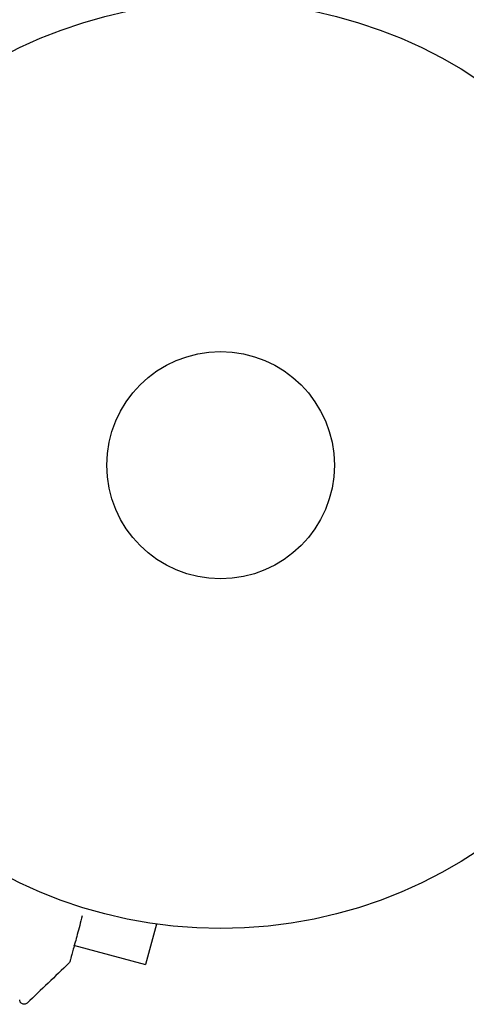
# Model space of a CAD drawing. Units: millimetres. Extents: x -5019 to 5185, y -3403 to 4045.
# Drawn here: x -23 to 28, y -1144 to -1031 of the extents above; entities that cross this region are included whole.
import ezdxf

# ---------------------------------------------------------------- set-up
doc = ezdxf.new("R2010")
doc.units = ezdxf.units.MM
doc.header["$LTSCALE"] = 20
doc.layers.add('2d', color=230, linetype='Continuous')

msp = doc.modelspace()

# ---------------------------------------------------------------- linework, layer by layer
at = {"layer": '2d'}
for p, q in [((-7.34, -1134.49, 122.97), (-8.58, -1139.13, 122.97)), ((-5.83, -1134.69, 122.97), (-5.88, -1134.67, 122.97)), ((-5.83, -1134.69, 122.97), (-5.83, -1134.68, 122.97)), ((-16.81, -1136.92, 122.97), (-8.58, -1139.13, 122.97))]:
    msp.add_line(p, q, dxfattribs=at)
for radius in [53, 13]:
    msp.add_circle((0, -1082, 122.97), radius, dxfattribs=at)
msp.add_arc((0, -1082, 122.97), 98, 93.017, 164.7999, dxfattribs=at)
for points, knots in [([(-15.81, -1133.54, 122.97), (-15.81, -1133.54, 122.97), (-15.81, -1133.54, 122.97), (-16.01, -1134.31, 122.97), (-16.2, -1135.02, 122.97), (-16.46, -1135.99, 122.97), (-16.54, -1136.29, 122.97), (-16.7, -1136.86, 122.97), (-16.77, -1137.12, 122.97), (-16.95, -1137.81, 122.97), (-17.05, -1138.17, 122.97), (-17.14, -1138.51, 122.97), (-17.16, -1138.59, 122.97), (-17.18, -1138.65, 122.97), (-17.18, -1138.66, 122.97), (-17.18, -1138.67, 122.97), (-17.18, -1138.67, 122.97), (-17.19, -1138.69, 122.97), (-17.19, -1138.7, 122.97), (-17.19, -1138.72, 122.97), (-17.2, -1138.72, 122.97), (-17.2, -1138.72, 122.97)], [0.00361512, 0.00361512, 0.00361512, 0.00361512, 0.00362128, 0.00362128, 0.00724257, 0.00724257, 0.00905321, 0.00905321, 0.01086385, 0.01086385, 0.01448514, 0.01448514, 0.01629578, 0.01629578, 0.0172011, 0.0172011, 0.01810642, 0.01810642, 0.02172771, 0.02172771, 0.02826335, 0.02826335, 0.02826335, 0.02826335]), ([(-17.2, -1138.72, 122.97), (-17.2, -1138.72, 122.97), (-17.2, -1138.72, 122.97), (-17.2, -1138.72, 122.97), (-17.2, -1138.72, 122.97), (-17.2, -1138.72, 122.97), (-17.2, -1138.72, 122.97), (-17.2, -1138.73, 122.97), (-17.2, -1138.73, 122.97), (-17.2, -1138.73, 122.97), (-17.2, -1138.73, 122.97), (-17.2, -1138.75, 122.97), (-17.21, -1138.76, 122.97), (-17.22, -1138.78, 122.97), (-17.22, -1138.8, 122.97), (-17.26, -1138.87, 122.97), (-17.29, -1138.91, 122.97), (-17.33, -1138.95, 122.97)], [0, 0, 0, 0, 0.0001221, 0.0001221, 0.0006104, 0.0006104, 0.0025635, 0.0025635, 0.0064698, 0.0064698, 0.0142825, 0.0142825, 0.0455472, 0.0455472, 0.1081652, 0.1081652, 0.2663286, 0.2663286, 0.2663286, 0.2663286]), ([(-22.11, -1143.53, 122.97), (-22.15, -1143.57, 122.97), (-22.2, -1143.6, 122.97), (-22.3, -1143.64, 122.97), (-22.35, -1143.66, 122.97), (-22.46, -1143.67, 122.97), (-22.52, -1143.67, 122.97), (-22.62, -1143.64, 122.97), (-22.67, -1143.62, 122.97), (-22.76, -1143.56, 122.97), (-22.81, -1143.53, 122.97), (-22.88, -1143.44, 122.97), (-22.9, -1143.4, 122.97), (-22.94, -1143.3, 122.97), (-22.95, -1143.24, 122.97), (-22.96, -1143.18, 122.97), (-22.96, -1143.17, 122.97), (-22.96, -1143.17, 122.97)], [0, 0, 0, 0, 0.16195, 0.16195, 0.324498, 0.324498, 0.487024, 0.487024, 0.649551, 0.649551, 0.812077, 0.812077, 0.974604, 0.974604, 1.137131, 1.137131, 1.15657, 1.15657, 1.15657, 1.15657])]:
    msp.add_open_spline(points, degree=3, knots=knots, dxfattribs=at)
for points in [[(-17.33, -1138.95, 122.97), (-18.91, -1140.49, 122.97), (-20.5, -1142.02, 122.97), (-22.11, -1143.53, 122.97)], [(-17.33, -1138.95, 122.97), (-17.33, -1138.95, 122.97), (-17.33, -1138.95, 122.97), (-17.33, -1138.95, 122.97)]]:
    msp.add_open_spline(points, degree=3, dxfattribs=at)

doc.saveas('drawing.dxf')
